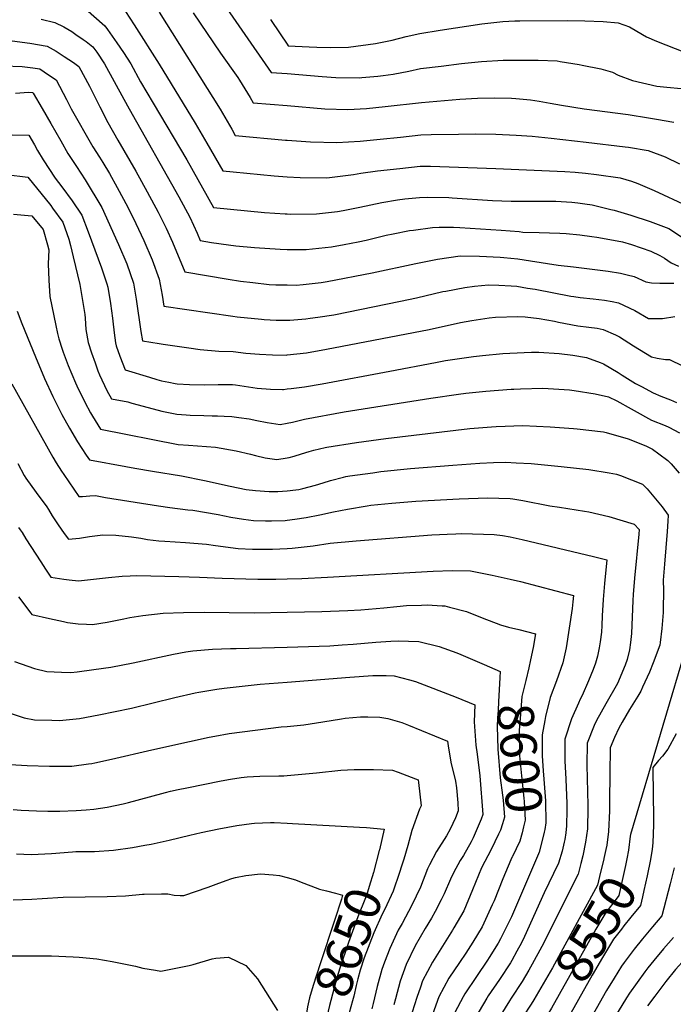
# Model space of a CAD drawing. Units: inches. Extents: x 2652234 to 2657630, y 1553588 to 1559048.
# Drawn here: x 2654788 to 2655306, y 1555084 to 1555863 of the extents above; entities that cross this region are included whole.
import ezdxf
from ezdxf.enums import TextEntityAlignment as Align

# ---------------------------------------------------------------- set-up
doc = ezdxf.new("R2010")
doc.units = ezdxf.units.IN
doc.header["$MEASUREMENT"] = 0
doc.layers.add('tile_2471_13_contour_10ft', color=59, linetype='Continuous')
doc.styles.add('Arial', font='arial.ttf')

msp = doc.modelspace()

# ---------------------------------------------------------------- linework, layer by layer
at = {"layer": 'tile_2471_13_contour_10ft'}
for points, elevation in [([(2654861.68, 1555885.72), (2654878.87, 1555859.22), (2654898.61, 1555827.97), (2654927.25, 1555781.3), (2654936.43, 1555765.44), (2654949.19, 1555743.65), (2654957.27, 1555742.85), (2654989.68, 1555739.71), (2655000, 1555738.99)], 8470), ([(2654943.34, 1555885.31), (2654987.28, 1555821.56), (2655000, 1555820.53)], 8440), ([(2654840.31, 1555871.76), (2654855.69, 1555858.25), (2654857.8, 1555855.45), (2654865.29, 1555844.95), (2654870.55, 1555837.27), (2654876.35, 1555828.18), (2654884, 1555814.03), (2654893.92, 1555797.19), (2654920.64, 1555752.33), (2654941.76, 1555714.67), (2654982.11, 1555710.7), (2654998.42, 1555709.69), (2655000, 1555709.59)], 8480), ([(2654898.63, 1555869.19), (2654946.99, 1555792.34), (2654956.14, 1555776.65), (2654958.9, 1555771.63), (2654998.86, 1555768.01), (2655000, 1555767.92)], 8460), ([(2654925.59, 1555868.76), (2654947.37, 1555836.84), (2654960.98, 1555817.53), (2654962.35, 1555815.4), (2654970.77, 1555801.71), (2654973.24, 1555797.56), (2655000, 1555795.25)], 8450), ([(2654805.26, 1555863.68), (2654816.21, 1555861.11), (2654823.39, 1555857.66), (2654829.5, 1555853.82), (2654832.82, 1555851.57), (2654838.52, 1555847.66), (2654840.86, 1555845.93), (2654846.32, 1555841.63), (2654849.28, 1555837.47), (2654855.58, 1555828.38), (2654863.18, 1555814.39), (2654870.72, 1555800.41), (2654874.87, 1555792.57), (2654914.21, 1555723.08), (2654922.91, 1555706.87), (2654928.73, 1555694.21), (2654931.24, 1555688.47), (2654940.21, 1555687.06), (2654953.56, 1555685.18), (2654959.54, 1555684.34), (2654974.29, 1555683), (2654994.55, 1555681.61), (2655000, 1555681.52)], 8490), ([(2654986.95, 1555863.43), (2654994.43, 1555852.14), (2655000, 1555843.74)], 8430), ([(2655000, 1555843.74), (2655000.82, 1555842.5), (2655017.43, 1555841.71), (2655023.6, 1555841.44), (2655034.28, 1555841.3), (2655048.7, 1555841.5), (2655069.98, 1555844.32), (2655075.21, 1555845.34), (2655083.26, 1555847.14), (2655094.16, 1555849.84), (2655105.06, 1555852.31), (2655121.25, 1555854.91), (2655154.28, 1555859.84), (2655170.86, 1555861.79), (2655180.26, 1555862.3), (2655184.13, 1555862.36), (2655222.31, 1555862.51), (2655235.59, 1555862.39), (2655250.07, 1555861.85), (2655262.17, 1555860.84), (2655271.05, 1555857.65), (2655276.88, 1555854.09), (2655284.4, 1555849.56), (2655292.33, 1555846.12), (2655314.58, 1555837.48)], 8430), ([(2654782.29, 1555846.57), (2654796.28, 1555844.61), (2654810.14, 1555842.23), (2654817.16, 1555838.22), (2654823.57, 1555834.07), (2654830.88, 1555829.3), (2654835.12, 1555826.29), (2654843.46, 1555810.63), (2654851.77, 1555794.16), (2654858.13, 1555781.93), (2654866.06, 1555767.89), (2654880.39, 1555743.34), (2654889.35, 1555727.09), (2654898.03, 1555710.89), (2654904.15, 1555698.18), (2654909.16, 1555687.11), (2654918.98, 1555663.83), (2654953.43, 1555658.06), (2654963.24, 1555656.48), (2654972.94, 1555655.17), (2654985.86, 1555653.8), (2654991.13, 1555653.55), (2655000, 1555653.39)], 8500), ([(2655000, 1555820.53), (2655027.81, 1555818.26), (2655038.63, 1555817.47), (2655056.94, 1555817.23), (2655059.16, 1555817.41), (2655071.77, 1555818.45), (2655076.12, 1555818.95), (2655083.87, 1555820.25), (2655096.42, 1555822.57), (2655105.7, 1555824.48), (2655121.9, 1555826.58), (2655138.11, 1555828.59), (2655153.83, 1555830.04), (2655170.91, 1555831.18), (2655182.81, 1555831.22), (2655198.61, 1555831.23), (2655213.65, 1555830.6), (2655216.27, 1555830.17), (2655231.27, 1555827.68), (2655233.45, 1555827.29), (2655248.36, 1555824.34), (2655257.45, 1555821.7), (2655262.18, 1555819.34), (2655273.31, 1555815.03), (2655292.57, 1555810.61), (2655300.69, 1555809.79), (2655311.99, 1555808.84)], 8440), ([(2654775.91, 1555826.7), (2654790.34, 1555826.11), (2654798.81, 1555825.03), (2654804.36, 1555824.21), (2654811.19, 1555819.65), (2654817.1, 1555815.67), (2654825.39, 1555799.98), (2654829.13, 1555792.78), (2654846.23, 1555762.66), (2654851.42, 1555754.47), (2654854.08, 1555750.3), (2654859.36, 1555741.52), (2654865.57, 1555730.54), (2654873.92, 1555714.77), (2654880.17, 1555702.04), (2654886.47, 1555688.61), (2654893.17, 1555673.34), (2654898.84, 1555657.92), (2654901.15, 1555645.25), (2654902.5, 1555636.66), (2654956.92, 1555628.57), (2654960.52, 1555628.14), (2654979.78, 1555626.21), (2654981.83, 1555626.06), (2654991.4, 1555625.61), (2654999.95, 1555625.53), (2655000, 1555625.53)], 8510), ([(2654785.01, 1555805.03), (2654795.24, 1555805.89), (2654798.37, 1555805.54), (2654799.08, 1555805.05), (2654806.14, 1555792.95), (2654812.99, 1555781.13), (2654820.86, 1555767.27), (2654826.46, 1555757.44), (2654833.39, 1555746.97), (2654840.12, 1555736.44), (2654853.25, 1555714.57), (2654866.57, 1555685.46), (2654873.07, 1555670.17), (2654878.47, 1555654.7), (2654880.6, 1555642), (2654884.27, 1555616.51), (2654885.44, 1555609.15), (2654898.65, 1555607.11), (2654901.91, 1555606.61), (2654922.27, 1555603.65), (2654931.25, 1555602.38), (2654945.99, 1555600.9), (2654957.35, 1555600.65), (2654967.27, 1555599.37), (2654978.12, 1555598.48), (2654988.43, 1555597.94), (2654999.63, 1555597.92), (2655000, 1555597.96)], 8520), ([(2655000, 1555795.25), (2655029.91, 1555792.66), (2655048.09, 1555792.07), (2655062.82, 1555793), (2655077.74, 1555794.46), (2655106.31, 1555797.68), (2655136.77, 1555800.34), (2655150.72, 1555801.16), (2655164.4, 1555801.48), (2655177.74, 1555801.21), (2655181.04, 1555800.98), (2655192.68, 1555799.76), (2655199.47, 1555798.68), (2655208.21, 1555797.21), (2655217.2, 1555795.51), (2655235.14, 1555792.6), (2655270.1, 1555788.13), (2655286.02, 1555785.65), (2655292.34, 1555784.54), (2655306.24, 1555782.04)], 8450), ([(2654782.42, 1555772.2), (2654795.53, 1555771.95), (2654800.07, 1555764.1), (2654802.47, 1555759.85), (2654806.83, 1555752.26), (2654816.5, 1555737.88), (2654821.78, 1555731.05), (2654829.84, 1555719.92), (2654837.54, 1555708.67), (2654842.55, 1555695.28), (2654853.04, 1555667.01), (2654857.27, 1555654.22), (2654858.1, 1555651.48), (2654860.29, 1555638.79), (2654861.86, 1555627.1), (2654862.17, 1555624.72), (2654863.05, 1555615.5), (2654864.21, 1555607.65), (2654864.59, 1555605.16), (2654867.57, 1555597), (2654871.85, 1555586.13), (2654890.99, 1555580.27), (2654896.85, 1555578.54), (2654900.65, 1555577.49), (2654906.32, 1555576.34), (2654911.48, 1555575.34), (2654912.96, 1555575.21), (2654922.74, 1555574.58), (2654934.33, 1555574.24), (2654945.47, 1555574.73), (2654956.83, 1555574.63), (2654959.15, 1555574.27), (2654976.43, 1555571.6), (2654986.99, 1555570.88), (2654996.24, 1555570.75), (2654997.12, 1555570.77), (2655000, 1555571.08)], 8530), ([(2655000, 1555767.92), (2655018.48, 1555766.48), (2655039.46, 1555766.02), (2655057.72, 1555767.23), (2655073.78, 1555768.6), (2655089.85, 1555770.34), (2655105.91, 1555772), (2655114.11, 1555772.31), (2655135.6, 1555772.73), (2655149.21, 1555772.91), (2655165.34, 1555772.61), (2655181.25, 1555771.91), (2655193.99, 1555771.11), (2655209.05, 1555769.45), (2655236.82, 1555766.39), (2655267.59, 1555762.74), (2655270.18, 1555762.38), (2655285.9, 1555759.81), (2655299.33, 1555754.73), (2655310.73, 1555749.26)], 8460), ([(2655000, 1555738.99), (2655010.37, 1555738.26), (2655031.45, 1555738.13), (2655052.53, 1555740.78), (2655058.4, 1555741.68), (2655071.65, 1555743.63), (2655089.31, 1555745.56), (2655105.38, 1555747.26), (2655113.57, 1555747.29), (2655165.33, 1555745.48), (2655219.93, 1555743.22), (2655228.11, 1555742.68), (2655236.28, 1555741.91), (2655244.95, 1555740.87), (2655263.54, 1555738.2), (2655272.55, 1555735.35), (2655277.52, 1555733.67), (2655290.54, 1555728.2), (2655316.62, 1555716.03)], 8470), ([(2654777.75, 1555740.76), (2654794.82, 1555738.69), (2654812.87, 1555716.12), (2654814.41, 1555714.13), (2654822.56, 1555703.04), (2654827.14, 1555689.49), (2654828.6, 1555684.44), (2654830.75, 1555675.57), (2654836.01, 1555653.78), (2654839.81, 1555630.06), (2654840.19, 1555627.18), (2654840.82, 1555618.24), (2654842.42, 1555607.89), (2654845.12, 1555599.76), (2654847.96, 1555591.61), (2654850.3, 1555585.41), (2654851.58, 1555582.21), (2654857.19, 1555569.85), (2654860.98, 1555563.33), (2654873.85, 1555560.83), (2654877.15, 1555559.94), (2654889.9, 1555556.47), (2654900.84, 1555553.45), (2654903.58, 1555552.88), (2654912.64, 1555551.06), (2654920.19, 1555550.52), (2654923.34, 1555550.31), (2654934.02, 1555549.96), (2654940.61, 1555549.76), (2654944.96, 1555549.77), (2654950.28, 1555549.62), (2654956.32, 1555549.31), (2654961.83, 1555548.57), (2654970.1, 1555547.35), (2654975.94, 1555546.15), (2654984.22, 1555544.51), (2654994.57, 1555543.08), (2655000, 1555544.12)], 8540), ([(2655000, 1555709.59), (2655002.47, 1555709.44), (2655023.23, 1555709.55), (2655040, 1555711.6), (2655044.3, 1555712.16), (2655057.65, 1555714.98), (2655075.03, 1555718.63), (2655087.37, 1555720.65), (2655093.18, 1555721.48), (2655104.84, 1555722.64), (2655111.15, 1555722.8), (2655127.92, 1555722.47), (2655130.77, 1555722.34), (2655162.65, 1555720.26), (2655177.34, 1555719.65), (2655179.66, 1555719.62), (2655193.52, 1555719.58), (2655209.83, 1555719.67), (2655212.72, 1555719.6), (2655225.47, 1555718.91), (2655230.18, 1555718.37), (2655235.76, 1555717.66), (2655241.41, 1555716.83), (2655256.36, 1555713.05), (2655258.81, 1555712.41), (2655272.12, 1555708.65), (2655287.39, 1555703.66), (2655302.07, 1555697.93), (2655312.3, 1555691.41)], 8480), ([(2654783.4, 1555709.29), (2654798.04, 1555707.98), (2654806.82, 1555697.13), (2654810.38, 1555685.2), (2654811.44, 1555681.07), (2654811, 1555670.1), (2654811.27, 1555657.1), (2654812.09, 1555644.18), (2654816.98, 1555621.17), (2654818.32, 1555614.96), (2654819.24, 1555610.74), (2654821.92, 1555602.61), (2654822.74, 1555600.26), (2654826.74, 1555589.58), (2654832.51, 1555575.95), (2654833.63, 1555573.54), (2654839.79, 1555560.5), (2654844.4, 1555552.28), (2654845.91, 1555549.64), (2654852.31, 1555539.19), (2654913.78, 1555527.25), (2654922.02, 1555526.66), (2654943.46, 1555525.01), (2654959.62, 1555522.09), (2654971, 1555519.47), (2654974.9, 1555518.43), (2654982.66, 1555516.53), (2654992, 1555515.2), (2655000, 1555516.65)], 8550), ([(2655000, 1555681.52), (2655006.18, 1555681.43), (2655015.13, 1555681.36), (2655035.08, 1555683.51), (2655045.23, 1555685.24), (2655056.14, 1555687.37), (2655062.6, 1555688.82), (2655078.3, 1555692.73), (2655083.96, 1555693.85), (2655096.98, 1555696.35), (2655100.01, 1555696.78), (2655115.21, 1555698.8), (2655120.47, 1555698.96), (2655131.59, 1555699), (2655136.84, 1555698.81), (2655169.5, 1555696.81), (2655183.7, 1555695.54), (2655186.56, 1555695.15), (2655199.55, 1555694.89), (2655215.8, 1555694.45), (2655220.96, 1555694), (2655231.83, 1555692.9), (2655241.21, 1555691.65), (2655245.12, 1555691.04), (2655258.34, 1555688.87), (2655265.39, 1555687.36), (2655272.7, 1555685.38), (2655287.83, 1555680.2), (2655294.99, 1555676.67), (2655298.69, 1555674.48), (2655304.09, 1555670.76), (2655309.94, 1555668.09)], 8490), ([(2655000, 1555653.39), (2655007.06, 1555653.27), (2655012.65, 1555653.73), (2655026.94, 1555655.18), (2655031.69, 1555656.01), (2655067.41, 1555662.97), (2655101.8, 1555670.28), (2655119.06, 1555673.69), (2655137.07, 1555676.31), (2655152.24, 1555676.15), (2655168.58, 1555675.35), (2655171.64, 1555675.11), (2655182.77, 1555674), (2655192.78, 1555672.38), (2655214.67, 1555668.96), (2655226.64, 1555667.8), (2655254.04, 1555664.23), (2655263.81, 1555662.69), (2655269.32, 1555661.46), (2655274.62, 1555660.09), (2655283.88, 1555655.74), (2655288.41, 1555655.1), (2655294.98, 1555654.67), (2655306.06, 1555654.75)], 8500), ([(2655000, 1555625.53), (2655002.17, 1555625.51), (2655014.87, 1555626.62), (2655018.37, 1555626.97), (2655024.4, 1555627.86), (2655036.89, 1555629.74), (2655089.83, 1555640.53), (2655102.34, 1555643.17), (2655123.39, 1555648.06), (2655125.78, 1555648.56), (2655140.71, 1555651.4), (2655148.47, 1555652.41), (2655159.37, 1555653.36), (2655167.63, 1555653.24), (2655177.48, 1555652.69), (2655181.84, 1555652.29), (2655190.42, 1555650.92), (2655196.42, 1555649.96), (2655224.62, 1555644.51), (2655227.03, 1555644.1), (2655231.91, 1555643.53), (2655242.16, 1555642.42), (2655251.34, 1555641.38), (2655257.35, 1555640.35), (2655262.46, 1555639.31), (2655275.18, 1555633.1), (2655286.07, 1555626.75), (2655297.09, 1555626.79), (2655306.85, 1555628.47)], 8510), ([(2654786.27, 1555632.6), (2654790.06, 1555622.91), (2654796.51, 1555606.86), (2654800.74, 1555596.49), (2654807.9, 1555579.45), (2654814.64, 1555565.03), (2654821.76, 1555550.8), (2654827.88, 1555539.94), (2654834.12, 1555529.15), (2654840.97, 1555518.68), (2654843.65, 1555515.05), (2654872.32, 1555509.72), (2654879.45, 1555508.4), (2654893.34, 1555505.93), (2654916.37, 1555502.29), (2654934.62, 1555498.7), (2654955.06, 1555494.07), (2654967.51, 1555491.66), (2654975.01, 1555490.66), (2654985.74, 1555489.84), (2654992.67, 1555489.85), (2655000, 1555490.56)], 8560), ([(2655000, 1555597.96), (2655015.41, 1555599.74), (2655031.29, 1555602.53), (2655112.39, 1555618.13), (2655137.18, 1555623.66), (2655146.24, 1555625.31), (2655160.05, 1555627.36), (2655164.99, 1555627.78), (2655182.66, 1555628.3), (2655188.43, 1555628.21), (2655199.65, 1555626.69), (2655211.72, 1555624.61), (2655214.92, 1555623.96), (2655230.24, 1555620.94), (2655238.81, 1555619.97), (2655245.4, 1555619.04), (2655250.11, 1555618.21), (2655259.84, 1555613.97), (2655263.06, 1555612.38), (2655274.1, 1555605.21), (2655288.35, 1555596.52), (2655292.94, 1555595.5), (2655299.52, 1555594.51), (2655302.67, 1555594.3), (2655313.01, 1555589.48)], 8520), ([(2655000, 1555571.08), (2655003.11, 1555571.41), (2655013.86, 1555572.66), (2655027.78, 1555575.15), (2655081.4, 1555585.19), (2655117.51, 1555592.08), (2655125.42, 1555593.46), (2655147.67, 1555596.8), (2655154.66, 1555597.51), (2655170.84, 1555599.13), (2655176.19, 1555599.48), (2655193.53, 1555600.24), (2655199.29, 1555600.18), (2655215.34, 1555599.21), (2655226.13, 1555597.89), (2655237.02, 1555595.83), (2655247.89, 1555592.08), (2655250.51, 1555590.93), (2655262.1, 1555584.07), (2655265.13, 1555582.05), (2655275.91, 1555575.49), (2655280.55, 1555572.9), (2655289.64, 1555568.01), (2655295.75, 1555565.41), (2655303.47, 1555562.39), (2655308.24, 1555560.37)], 8530), ([(2654782.1, 1555575.17), (2654814.55, 1555517.15), (2654817.31, 1555512.57), (2654821.31, 1555506.04), (2654823.15, 1555503.35), (2654835.17, 1555485.87), (2654838.02, 1555486.12), (2654843.95, 1555486.47), (2654848.44, 1555486.67), (2654856.25, 1555485.26), (2654898.08, 1555478.54), (2654907.17, 1555477.16), (2654921.47, 1555475.56), (2654925.39, 1555475.22), (2654945.4, 1555471.67), (2654955.5, 1555469.53), (2654965.45, 1555468.04), (2654973.34, 1555467), (2654982.82, 1555466.7), (2654987.69, 1555466.73), (2654998.45, 1555467.09), (2655000, 1555467.29)], 8570), ([(2655000, 1555544.12), (2655004.24, 1555544.93), (2655013.65, 1555547.16), (2655045.12, 1555552.96), (2655113.82, 1555563.9), (2655135.62, 1555567.04), (2655141.48, 1555567.71), (2655157.35, 1555569.3), (2655177.25, 1555570.83), (2655179.6, 1555571.01), (2655184.86, 1555571.19), (2655202.41, 1555571.75), (2655223.45, 1555570.31), (2655227.25, 1555569.94), (2655243.99, 1555567.16), (2655254.49, 1555564.79), (2655260.97, 1555561.65), (2655272.43, 1555555.32), (2655274.69, 1555553.96), (2655288.4, 1555546.25), (2655299.29, 1555542.2), (2655302.25, 1555540.86), (2655310.68, 1555536.48)], 8540), ([(2655000, 1555516.65), (2655001.66, 1555516.95), (2655005.59, 1555518), (2655011.43, 1555519.77), (2655017.58, 1555521.65), (2655021.19, 1555522.53), (2655030.05, 1555524.64), (2655031.41, 1555524.89), (2655054.93, 1555528.61), (2655078.26, 1555531.94), (2655144.71, 1555539.76), (2655161.85, 1555541.23), (2655165.54, 1555541.5), (2655186.64, 1555542.05), (2655208.32, 1555541.23), (2655226.77, 1555539.91), (2655229.66, 1555539.62), (2655250.51, 1555537.07), (2655252.54, 1555536.68), (2655269.91, 1555531.72), (2655283.86, 1555526.15), (2655289.25, 1555523.36), (2655294.28, 1555519.76), (2655301.3, 1555514.53), (2655304.15, 1555511.8), (2655310.24, 1555504.43)], 8550), ([(2654786.86, 1555512.16), (2654791.99, 1555502.5), (2654793.27, 1555500.54), (2654801.31, 1555489.16), (2654809.72, 1555477.77), (2654811.04, 1555475.72), (2654814.13, 1555470.61), (2654818.69, 1555463.57), (2654823.44, 1555456.71), (2654826.86, 1555452.27), (2654835.7, 1555453.13), (2654843.69, 1555454.37), (2654851.91, 1555455.35), (2654854.15, 1555455.56), (2654864.54, 1555455.46), (2654876.93, 1555453.95), (2654884.32, 1555453.02), (2654889.41, 1555452.08), (2654898.56, 1555450.9), (2654903.26, 1555450.72), (2654919.67, 1555449.59), (2654936.1, 1555448.37), (2654943.37, 1555447.18), (2654961.35, 1555444.9), (2654972.74, 1555444.45), (2654975.55, 1555444.36), (2654988.48, 1555444.39), (2655000, 1555444.84)], 8580), ([(2655000, 1555490.56), (2655006.82, 1555491.23), (2655009.4, 1555491.57), (2655012.49, 1555492.23), (2655022.4, 1555494.92), (2655028.51, 1555496.79), (2655034.29, 1555498.71), (2655044.52, 1555501.36), (2655046.62, 1555501.9), (2655049.7, 1555502.35), (2655067.77, 1555504.83), (2655074.18, 1555505.64), (2655097.75, 1555508.07), (2655131.23, 1555510.86), (2655152.47, 1555512.41), (2655163.31, 1555512.79), (2655173.23, 1555513.06), (2655181.22, 1555512.73), (2655193.19, 1555512.14), (2655217.02, 1555509.6), (2655238.97, 1555507.25), (2655254.88, 1555504.67), (2655260.65, 1555503.65), (2655263.97, 1555502.48), (2655281.39, 1555495.66), (2655285.04, 1555492.03), (2655296.88, 1555477.78), (2655301.74, 1555471.27), (2655301.48, 1555466.48), (2655300.91, 1555458.19), (2655298.62, 1555432.39), (2655297.69, 1555419.69), (2655297.84, 1555411.69), (2655297.69, 1555396.48), (2655297.56, 1555394.24), (2655296.65, 1555381.54), (2655295.25, 1555370.6), (2655294.93, 1555368.48), (2655289.76, 1555354.3), (2655286.87, 1555347.12), (2655281.36, 1555335.08), (2655279.88, 1555332.01), (2655277.57, 1555327.99), (2655271.14, 1555317.38), (2655265.3, 1555307.58), (2655262.63, 1555302.69), (2655259.12, 1555295.2), (2655255.78, 1555287.27), (2655255.68, 1555283.21), (2655255.4, 1555270.57), (2655255.29, 1555241.14), (2655255.19, 1555237.41), (2655254.53, 1555220.9), (2655252.98, 1555210.15), (2655252.27, 1555206.77), (2655250.73, 1555199.5), (2655250.63, 1555199.07)], 8560), ([(2655000, 1555467.29), (2655006.07, 1555468.06), (2655015.06, 1555469.29), (2655025.85, 1555471.53), (2655036.65, 1555473.93), (2655047.7, 1555476), (2655063.51, 1555478.71), (2655066.41, 1555479.03), (2655082.87, 1555480.59), (2655101.97, 1555482.27), (2655136.19, 1555484.27), (2655158.63, 1555484.99), (2655176.45, 1555484.33), (2655178.67, 1555484.23), (2655186.59, 1555482.93), (2655207.96, 1555478.71), (2655215.51, 1555477.46), (2655235.4, 1555474.47), (2655238.86, 1555473.84), (2655254.66, 1555470.2), (2655274.65, 1555464.09), (2655278.69, 1555459.92), (2655278.42, 1555456.16), (2655274.97, 1555421.28), (2655273.83, 1555408.49), (2655273.71, 1555403.79), (2655272.49, 1555377.53), (2655271.86, 1555370.57), (2655270.96, 1555364.68), (2655269.31, 1555357.15), (2655267.63, 1555352.52), (2655261.41, 1555338.13), (2655252.26, 1555321.92), (2655244.85, 1555308.81), (2655243.01, 1555304.83), (2655237.53, 1555290.72), (2655237.29, 1555273.5), (2655238.12, 1555241.81), (2655238.13, 1555239.74), (2655237.75, 1555223.19), (2655236.2, 1555212.44), (2655233.98, 1555201.79), (2655232.49, 1555195.63), (2655230.28, 1555187.15), (2655201.53, 1555130.05), (2655194.09, 1555116.03), (2655191.4, 1555111.28), (2655186.14, 1555102.19), (2655177.4, 1555089.08), (2655176.03, 1555087.06), (2655157.59, 1555057.16)], 8570), ([(2654787.3, 1555461.57), (2654788.76, 1555459.52), (2654790.2, 1555457.47), (2654793.26, 1555452.44), (2654805.01, 1555434.23), (2654808.76, 1555428.54), (2654812.89, 1555422.28), (2654823.35, 1555420.46), (2654827.47, 1555419.99), (2654834.87, 1555419.18), (2654858.74, 1555421.97), (2654869.42, 1555422.91), (2654875.73, 1555423.29), (2654880.99, 1555423.59), (2654914.41, 1555422.78), (2654930.56, 1555422.3), (2654948.59, 1555421.4), (2654976.89, 1555420.56), (2654991.19, 1555420.54), (2655000, 1555420.81)], 8590), ([(2655000, 1555444.84), (2655004.05, 1555445), (2655020.74, 1555446.9), (2655034.1, 1555449.09), (2655054.75, 1555450.92), (2655114.65, 1555455.72), (2655126.76, 1555456.32), (2655133.68, 1555456.51), (2655138.41, 1555456.62), (2655163.92, 1555455.87), (2655170.58, 1555455.04), (2655176.56, 1555454.09), (2655186.2, 1555452.05), (2655242.61, 1555438.51), (2655253.06, 1555435.84), (2655251.23, 1555417.25), (2655250.65, 1555410.81), (2655250.1, 1555404.37), (2655249.43, 1555391.52), (2655249.19, 1555384.04), (2655248.83, 1555378.68), (2655247.94, 1555371), (2655247.1, 1555366.15), (2655245.69, 1555359.74), (2655244.24, 1555354.17), (2655242.37, 1555349.24), (2655238.67, 1555340.07), (2655233.52, 1555328.44), (2655232.11, 1555325.73), (2655230.57, 1555322.47), (2655225.01, 1555310.08), (2655219.98, 1555294.03), (2655219.9, 1555276.79), (2655220.7, 1555262.42), (2655221.42, 1555243.03), (2655221.38, 1555238.2), (2655221.2, 1555225.45), (2655220.51, 1555219.81), (2655219.86, 1555214.68), (2655219.41, 1555212.5), (2655218.31, 1555207.67), (2655217.72, 1555205.51), (2655214.93, 1555195.87), (2655210.76, 1555187.7), (2655203.36, 1555172.51), (2655187.87, 1555137.8), (2655185.57, 1555132.96), (2655181.98, 1555126.28), (2655178, 1555118.97), (2655176.85, 1555116.99), (2655168.15, 1555103.81), (2655159.29, 1555090.89), (2655158.09, 1555089.06), (2655145.12, 1555067.27)], 8580), ([(2655000, 1555420.81), (2655011.71, 1555421.18), (2655032.03, 1555422.22), (2655115.67, 1555426.91), (2655130.72, 1555427.46), (2655145.13, 1555427.15), (2655162.25, 1555423.65), (2655176.69, 1555420.62), (2655184.82, 1555418.76), (2655226.61, 1555407.76), (2655226.2, 1555402.68), (2655225.73, 1555397.36), (2655220.84, 1555366.36), (2655218.27, 1555354.39), (2655213.35, 1555340.28), (2655208.26, 1555327.03), (2655204.53, 1555312.05), (2655203.96, 1555308.82)], 8590), ([(2654787.36, 1555406.51), (2654797.21, 1555393.67), (2654798.07, 1555392.59), (2654812.05, 1555389.43), (2654822.99, 1555386.97), (2654826.27, 1555386.43), (2654834.66, 1555385.21), (2654841.21, 1555384.86), (2654845.89, 1555384.84), (2654857.69, 1555386.64), (2654870.76, 1555389.2), (2654875.51, 1555390.13), (2654885.92, 1555391.88), (2654901.81, 1555393.63), (2654917.97, 1555394.14), (2654934.3, 1555394.43), (2654973.86, 1555393.97), (2655000, 1555394.47)], 8600), ([(2655000, 1555394.47), (2655027.54, 1555395), (2655048.03, 1555395.76), (2655058.38, 1555396.21), (2655076.45, 1555397.97), (2655086.77, 1555399.04), (2655094.46, 1555399.66), (2655106.26, 1555400.06), (2655110.84, 1555400.19), (2655122.87, 1555399.6), (2655124.96, 1555399.47), (2655128.64, 1555398.52), (2655142.04, 1555394.97), (2655154.33, 1555389.92), (2655168.85, 1555384.33), (2655175.28, 1555382.73), (2655183.37, 1555380.77), (2655196.52, 1555377.41), (2655194.68, 1555366.58), (2655192.61, 1555356.67)], 8600), ([(2655000, 1555366.91), (2655033.82, 1555367.94), (2655043.55, 1555368.52), (2655052.17, 1555369.16), (2655070.23, 1555370.75), (2655082.14, 1555371.52), (2655087.94, 1555371.86), (2655104.35, 1555371.19), (2655120.38, 1555367.19), (2655134.29, 1555362.42), (2655137.58, 1555361.1), (2655155.87, 1555353.16)], 8610), ([(2655318.76, 1555376.82), (2655271.71, 1555218.51), (2655271.54, 1555217.17)], 8550), ([(2654784.18, 1555355.45), (2654800.1, 1555349.88), (2654809.74, 1555347.58), (2654821.46, 1555346.89), (2654828.94, 1555346.78), (2654833.77, 1555347.29), (2654847.15, 1555349.1), (2654860.44, 1555351.09), (2654878.12, 1555354.35), (2654910, 1555361.33), (2654919.81, 1555362.98), (2654925.26, 1555363.89), (2654940.86, 1555365.1), (2654955.29, 1555365.68), (2654959.81, 1555365.68), (2655000, 1555366.91)], 8610), ([(2655192.61, 1555356.67), (2655191.33, 1555350.48), (2655188.94, 1555340.48), (2655185.94, 1555327.69), (2655184.71, 1555313.69), (2655183.67, 1555300.89), (2655183.88, 1555282.76), (2655184.03, 1555280.73), (2655185.53, 1555265.07), (2655185.84, 1555262.65), (2655187.52, 1555247.43), (2655187.73, 1555244.66), (2655188.4, 1555229.93), (2655187.25, 1555224.61), (2655185.98, 1555219.83), (2655184.24, 1555213.3), (2655178.31, 1555201.3)], 8600), ([(2655155.87, 1555353.16), (2655168.53, 1555347.66), (2655168.36, 1555342.78), (2655167.45, 1555323.46), (2655166.98, 1555317.04), (2655166.55, 1555310.28), (2655166.17, 1555304.19), (2655166.89, 1555285.97), (2655168.73, 1555263.45), (2655170.51, 1555249.75), (2655170.91, 1555245.78), (2655171.96, 1555232.18), (2655170.43, 1555226.91), (2655168.9, 1555222.02), (2655167.35, 1555218.76)], 8610), ([(2654773.59, 1555317.05), (2654791.84, 1555310.99), (2654800.13, 1555309.18), (2654813.65, 1555308.91), (2654819.77, 1555308.82), (2654835.75, 1555310.48), (2654850.94, 1555313.17), (2654876.82, 1555318.57), (2654911.26, 1555326.89), (2654927.21, 1555330.74), (2654930.03, 1555331.28), (2654944.41, 1555333.62), (2654950.31, 1555334.36), (2654978.81, 1555337.49), (2655000, 1555339.19)], 8620), ([(2655000, 1555339.19), (2655049.61, 1555343.17), (2655067.89, 1555344.35), (2655078.37, 1555344.35), (2655084.65, 1555344.16), (2655096.91, 1555341), (2655101.55, 1555339.67), (2655133.8, 1555327.23), (2655148.71, 1555321.05), (2655148.2, 1555307.59), (2655149.41, 1555289.27), (2655150.54, 1555282.06), (2655152.67, 1555264.88), (2655154.93, 1555234.5), (2655153.55, 1555230.74), (2655152.04, 1555226.91), (2655147.36, 1555215.95), (2655145.59, 1555212.78), (2655139.59, 1555202.06), (2655137.1, 1555197.91), (2655131.79, 1555188.19), (2655129.25, 1555183.28), (2655124.41, 1555171.66), (2655122.08, 1555166.9), (2655117.12, 1555157.59), (2655114.2, 1555152.39), (2655109.18, 1555144.09), (2655101.44, 1555130.41), (2655094.16, 1555115.68), (2655091.87, 1555109.19), (2655089.61, 1555102.44), (2655085.79, 1555088.49), (2655084.58, 1555083.75)], 8620), ([(2655000, 1555304.11), (2655013.38, 1555305.41), (2655028.22, 1555307.72), (2655043.02, 1555310.21), (2655046.1, 1555310.64), (2655058.1, 1555311.62), (2655063.87, 1555311.77), (2655073.38, 1555311.39), (2655079.76, 1555310.25), (2655090.91, 1555307.08), (2655096.21, 1555305.18), (2655127.01, 1555292.31), (2655127.6, 1555288.71), (2655129.59, 1555275.91), (2655133.22, 1555260.87), (2655134.12, 1555255.52), (2655135.24, 1555243.75), (2655135.29, 1555237.21), (2655133.25, 1555231.72), (2655129.21, 1555222.76), (2655126.19, 1555217.56), (2655118.39, 1555205.18), (2655112.72, 1555194.45), (2655111.15, 1555191.46), (2655105.66, 1555176.99), (2655098.73, 1555162.67), (2655090.97, 1555148.23), (2655088.05, 1555142.9), (2655081.21, 1555128.43), (2655077.11, 1555117.62), (2655075.03, 1555111.72), (2655071.43, 1555098.37), (2655068.17, 1555084.89), (2655067.02, 1555080.71)], 8630), ([(2655203.96, 1555308.82), (2655201.93, 1555297.44), (2655202.01, 1555280.94), (2655202.83, 1555268.96), (2655203.34, 1555262.29), (2655204.59, 1555245.09), (2655204.75, 1555227.7), (2655204.08, 1555222.61), (2655203.56, 1555220.31), (2655202.54, 1555215.92), (2655199.59, 1555204.58), (2655199.02, 1555203.27)], 8590), ([(2654776.2, 1555274.27), (2654794.22, 1555273.27), (2654812.05, 1555272.54), (2654816.87, 1555272.51), (2654829.65, 1555272.68), (2654842.74, 1555274.43), (2654845.5, 1555274.81), (2654847.75, 1555275.28), (2654861.02, 1555278.12), (2654892.99, 1555285.66), (2654922.86, 1555292.28), (2654938.35, 1555295.71), (2654942.72, 1555296.45), (2654954.05, 1555298.36), (2654995.24, 1555303.64), (2655000, 1555304.11)], 8630), ([(2655307.86, 1555298.25), (2655301.29, 1555285.96), (2655297.12, 1555280.65), (2655293.94, 1555277.01), (2655289.57, 1555271.61), (2655289.63, 1555265.32), (2655289.73, 1555256.07), (2655290.03, 1555226.32), (2655289.6, 1555212.08), (2655288.86, 1555207.08)], 8540), ([(2655368.51, 1555281.03), (2655363.22, 1555274.08), (2655344.1, 1555251.52), (2655339.83, 1555247.03), (2655341.36, 1555232.65), (2655342.18, 1555226.05), (2655343.48, 1555218.54), (2655344.64, 1555210.11), (2655345.32, 1555204.95), (2655345.77, 1555191.87), (2655343.04, 1555177.56), (2655339.06, 1555164.33), (2655334.83, 1555151.03), (2655333.49, 1555146.93), (2655330.68, 1555138.3), (2655322.95, 1555129.13), (2655319.74, 1555125.44), (2655314.97, 1555120.24), (2655307.39, 1555111.66), (2655299.79, 1555102.31), (2655290.98, 1555090.79), (2655285.3, 1555083.07)], 8510), ([(2655000, 1555265.27), (2655023.26, 1555267.33), (2655042.61, 1555269.59), (2655053.22, 1555270.01), (2655057.94, 1555270.08), (2655068.3, 1555270.08), (2655083.56, 1555269.38), (2655088, 1555267.79), (2655101.66, 1555262.73), (2655103.79, 1555261.87), (2655104.14, 1555259.7), (2655106.05, 1555241.29), (2655104.75, 1555238.52), (2655098.7, 1555221.87), (2655095.64, 1555209.95), (2655092.29, 1555199.19)], 8640), ([(2654783.26, 1555238.29), (2654789.38, 1555237.95), (2654801.66, 1555237.32), (2654810.63, 1555237.12), (2654820.02, 1555236.96), (2654833.08, 1555237.44), (2654840.89, 1555237.98), (2654846.94, 1555238.74), (2654857.49, 1555240.19), (2654870.21, 1555242.92), (2654874.45, 1555243.85), (2654891.03, 1555248.36), (2654903.8, 1555251.91), (2654907.6, 1555252.92), (2654913.87, 1555254.25), (2654920.7, 1555255.63), (2654947.81, 1555261.12), (2654955.2, 1555262.35), (2654963.53, 1555263.71), (2654968.5, 1555264.1), (2654978.34, 1555264.74), (2654993.36, 1555265.04), (2654997.33, 1555265.04), (2655000, 1555265.27)], 8640), ([(2654785.75, 1555203.4), (2654797.49, 1555202.79), (2654802.85, 1555202.89), (2654813.4, 1555203.47), (2654830.07, 1555204.89), (2654832.65, 1555205.06), (2654834.91, 1555205.08), (2654847.42, 1555205.23), (2654862.72, 1555206.25), (2654877.76, 1555208.36), (2654887.37, 1555210.06), (2654892.44, 1555210.99), (2654906.78, 1555214.11), (2654923.1, 1555218.16), (2654931.89, 1555220.29), (2654945.85, 1555223.07), (2654960.33, 1555225.63), (2654971.89, 1555227.4), (2654974.32, 1555227.6), (2654986.87, 1555228.09), (2654989.7, 1555228.06), (2655000, 1555227.6)], 8650), ([(2655000, 1555227.6), (2655004.37, 1555227.4), (2655057.41, 1555224.44), (2655062.79, 1555224.08), (2655076.76, 1555222.77), (2655073.16, 1555206.5), (2655073.01, 1555205.92)], 8650), ([(2655167.35, 1555218.76), (2655161.63, 1555206.77), (2655153.89, 1555192.18), (2655146.77, 1555174.82), (2655139.77, 1555158.28), (2655132, 1555144.63), (2655130.95, 1555142.91), (2655121.78, 1555128.14), (2655115.11, 1555117.63), (2655107.22, 1555102.83), (2655105.56, 1555097.89), (2655102.76, 1555089.5), (2655093.51, 1555060.51), (2655083.76, 1555032.76), (2655071.65, 1555000)], 8610), ([(2655271.54, 1555217.17), (2655270.14, 1555206.14), (2655268.91, 1555199.29), (2655267.94, 1555194.07), (2655265.29, 1555182.22), (2655262.61, 1555170.39), (2655260.36, 1555167.51), (2655252.3, 1555156.75), (2655244.42, 1555143.71), (2655209.38, 1555081.26), (2655206.52, 1555076.53)], 8550), ([(2655073.01, 1555205.92), (2655068.41, 1555188.52), (2655065.08, 1555177.41), (2655062.98, 1555170.44), (2655062.08, 1555168.46), (2655055.89, 1555153.34), (2655048.68, 1555133.22), (2655041.75, 1555112.83), (2655039.27, 1555105.23), (2655033.59, 1555083.38), (2655031.47, 1555074.3), (2655030.13, 1555069.28), (2655029.46, 1555066.81), (2655026.97, 1555059.61)], 8650), ([(2655288.86, 1555207.08), (2655287.66, 1555198.93), (2655284.9, 1555185.93), (2655282.36, 1555174.18), (2655281.22, 1555169.21), (2655279.62, 1555162.37), (2655272.18, 1555153.06), (2655266.6, 1555146.28), (2655264.68, 1555143.79), (2655258.49, 1555135.7), (2655249.6, 1555121.26), (2655241.48, 1555107.37), (2655219.8, 1555068.79)], 8540), ([(2655092.29, 1555199.19), (2655090.51, 1555193.46), (2655088.97, 1555188.6), (2655083.87, 1555173.65), (2655077.31, 1555159.39), (2655075.27, 1555155.48), (2655068.55, 1555140.88), (2655061.07, 1555121.03), (2655057.79, 1555111.29), (2655055.89, 1555104.31), (2655054.59, 1555099.04), (2655052.74, 1555090.79), (2655051.73, 1555086.9), (2655049.14, 1555077.44), (2655046.53, 1555068.21), (2655043.39, 1555059.14), (2655041.73, 1555054.46)], 8640), ([(2655178.31, 1555201.3), (2655178.13, 1555200.93), (2655177.09, 1555198.58), (2655170.76, 1555183.49), (2655163.86, 1555166.21), (2655162.43, 1555162.81), (2655155.86, 1555148.54), (2655154.37, 1555145.56), (2655147.11, 1555133.31), (2655141.42, 1555124.65), (2655136.54, 1555117.31), (2655128.13, 1555104.82), (2655120.09, 1555090.16), (2655108.84, 1555058.37), (2655092.65, 1555011.75), (2655089.75, 1555003.73), (2655088.4, 1555000)], 8600), ([(2655199.02, 1555203.27), (2655177.52, 1555153.4), (2655174.05, 1555146.12), (2655169, 1555135.99), (2655167.06, 1555132.58), (2655159.96, 1555121.17), (2655158.57, 1555119.07), (2655149.8, 1555106.34), (2655140.62, 1555092.53), (2655139.34, 1555090.19), (2655132.66, 1555077.79), (2655127.5, 1555064.36), (2655125.41, 1555058.71), (2655105.41, 1555000.94), (2655105.08, 1555000)], 8590), ([(2655250.63, 1555199.07), (2655248.2, 1555188.89), (2655245.62, 1555178.43), (2655210.19, 1555113.08), (2655195.25, 1555087.69), (2655193.13, 1555084.33)], 8560), ([(2655306.29, 1555192.23), (2655303.16, 1555179.52), (2655296.64, 1555154.35), (2655289.29, 1555145.45), (2655281.27, 1555135.97), (2655274.6, 1555127.75), (2655266.78, 1555117.24), (2655264.76, 1555114.42), (2655258.78, 1555104.86), (2655252.79, 1555095.12), (2655230.62, 1555055.75)], 8530), ([(2654783.15, 1555166.96), (2654797.94, 1555167.47), (2654806.19, 1555168.03), (2654822.62, 1555168.93), (2654840.23, 1555169.34), (2654857.58, 1555169.43), (2654872.2, 1555170.01), (2654885.54, 1555171.31), (2654886.98, 1555171.44), (2654900.7, 1555171.73), (2654902.82, 1555171.72), (2654905.48, 1555171.63), (2654910.51, 1555170.65), (2654915.39, 1555170.35), (2654918.36, 1555170.22), (2654937.45, 1555176.9), (2654943.92, 1555179.38), (2654951.86, 1555182.24), (2654956.36, 1555183.71), (2654959.25, 1555184.56), (2654967.29, 1555186.07), (2654978.93, 1555187.42), (2654989.1, 1555186.66), (2654993.89, 1555186.24), (2655000, 1555184.56)], 8660), ([(2655000, 1555184.56), (2655006.66, 1555182.74), (2655009.83, 1555181.5), (2655025.65, 1555175.38), (2655031.1, 1555173.99), (2655038.41, 1555172.07)], 8660), ([(2655038.41, 1555172.07), (2655043.96, 1555170.61), (2655043.11, 1555167.39), (2655037.56, 1555150.52), (2655026.13, 1555116.21), (2655020.63, 1555099.12), (2655017.85, 1555089.4), (2655016.14, 1555082.34), (2655015.87, 1555080.35), (2655014.63, 1555072.92), (2655013.32, 1555068), (2655012.61, 1555065.42), (2655012.36, 1555064.71)], 8660), ([(2655305.93, 1555137.16), (2655297.99, 1555128.09), (2655290.31, 1555118.99), (2655285.53, 1555112.96), (2655283.16, 1555109.83), (2655271.03, 1555093.11), (2655268.7, 1555089.36), (2655259.08, 1555073.76)], 8520), ([(2654779.8, 1555122.59), (2654790.22, 1555122.63), (2654813.61, 1555122.58), (2654830.55, 1555121.82), (2654835.4, 1555121.43), (2654849.51, 1555120.13), (2654861.5, 1555118.1), (2654879.99, 1555114.32), (2654885.75, 1555112.78), (2654895.96, 1555111.13), (2654900.04, 1555110.55), (2654922.46, 1555114.82), (2654925.64, 1555115.85), (2654940.63, 1555120.29), (2654943.54, 1555120.61), (2654953.55, 1555121.4), (2654967.34, 1555114.82), (2654976.48, 1555104.49), (2654992.48, 1555079.23)], 8670), ([(2655193.13, 1555084.33), (2655186.73, 1555074.21), (2655170.05, 1555047.04), (2655166.43, 1555036.4), (2655158.42, 1555012.73), (2655154.5, 1555000)], 8560)]:
    msp.add_lwpolyline(points, dxfattribs=dict(at, elevation=elevation))

# ---------------------------------------------------------------- texts
at = {"color": 18, "style": 'Arial'}
for s, rotation, p in [('8600', -84.5479, (2655184.21, 1555278.86)), ('8550', 59.77293, (2655244.42, 1555143.71)), ('8650', 70.75961, (2655048.68, 1555133.22))]:
    msp.add_text(s, height=28.8, rotation=rotation, dxfattribs=at).set_placement(p, align=Align.MIDDLE_CENTER)

doc.saveas('drawing.dxf')
